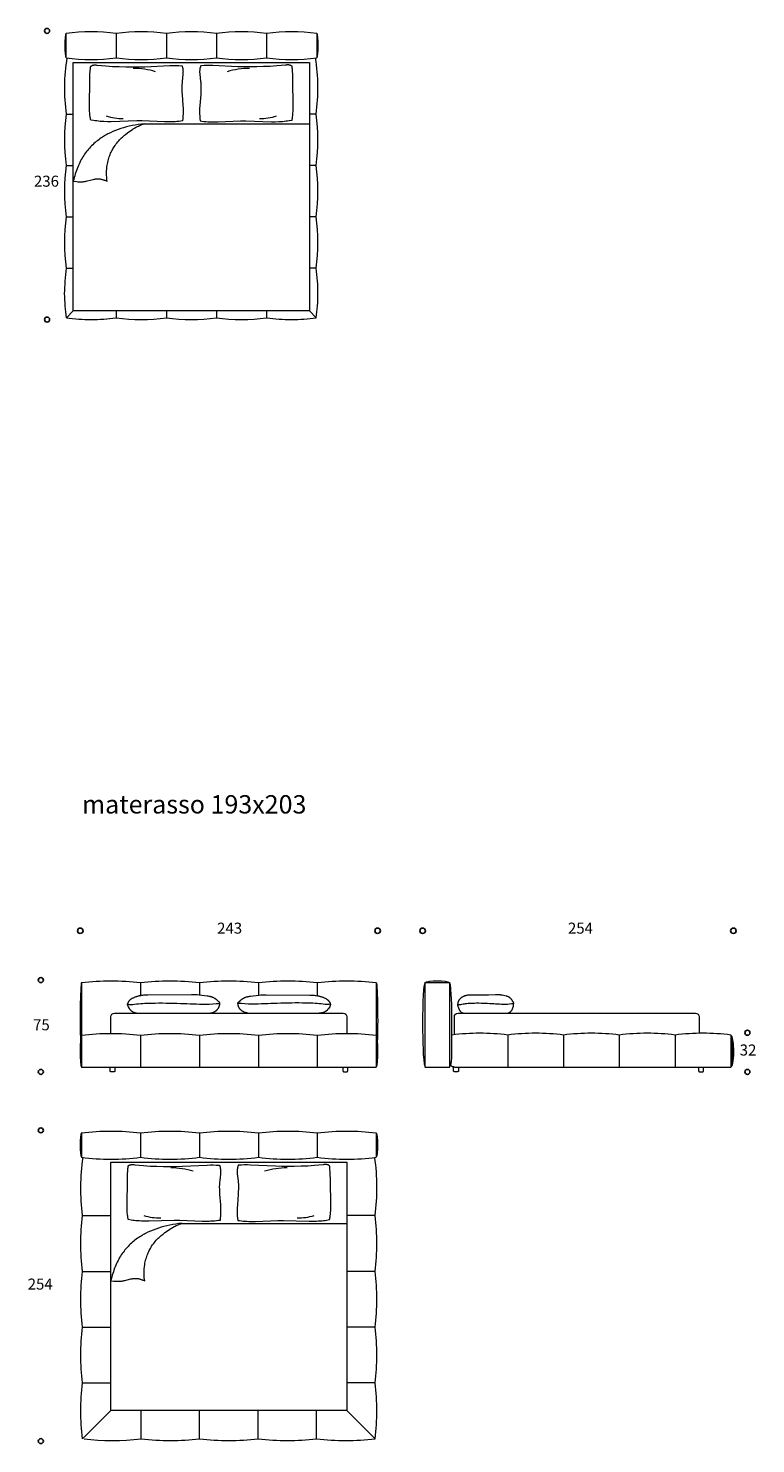
# Model space of a CAD drawing. Units: millimetres. Extents: x -70027 to -40082, y -10822 to 11304.
# Drawn here: x -46027 to -40082, y -10822 to 745 of the extents above; entities that cross this region are included whole.
import ezdxf

# ---------------------------------------------------------------- set-up
doc = ezdxf.new("R2010")
doc.units = ezdxf.units.MM
doc.header["$MEASUREMENT"] = 0
doc.layers.add('DotDimension', color=252, linetype='Continuous', true_color=0x696969)
doc.layers.add('Text', color=7, linetype='Continuous', true_color=0x5a5a5a)
doc.layers.add('PIXEL letto 2D', color=7, linetype='Continuous', lineweight=20, true_color=0x000000)

msp = doc.modelspace()

# ---------------------------------------------------------------- linework, layer by layer
at = {"layer": 'DotDimension'}
for points in [[(-45894, 725), (-45894, 713), (-45885, 704), (-45873, 704), (-45862, 704), (-45853, 713), (-45853, 725), (-45853, 736), (-45862, 745), (-45873, 745), (-45885, 745), (-45894, 736), (-45894, 725)], [(-45894, -1635), (-45894, -1647), (-45885, -1656), (-45873, -1656), (-45862, -1656), (-45853, -1647), (-45853, -1635), (-45853, -1624), (-45862, -1615), (-45873, -1615), (-45885, -1615), (-45894, -1624), (-45894, -1635)], [(-45603, -6653), (-45590, -6653), (-45580, -6643), (-45580, -6631), (-45580, -6618), (-45590, -6608), (-45603, -6608), (-45615, -6608), (-45625, -6618), (-45625, -6631), (-45625, -6643), (-45615, -6653), (-45603, -6653)], [(-43173, -6653), (-43160, -6653), (-43150, -6643), (-43150, -6631), (-43150, -6618), (-43160, -6608), (-43173, -6608), (-43185, -6608), (-43195, -6618), (-43195, -6631), (-43195, -6643), (-43185, -6653), (-43173, -6653)], [(-42805, -6653), (-42792, -6653), (-42782, -6643), (-42782, -6631), (-42782, -6618), (-42792, -6608), (-42805, -6608), (-42817, -6608), (-42827, -6618), (-42827, -6631), (-42827, -6643), (-42817, -6653), (-42805, -6653)], [(-40265, -6653), (-40252, -6653), (-40242, -6643), (-40242, -6631), (-40242, -6618), (-40252, -6608), (-40265, -6608), (-40277, -6608), (-40287, -6618), (-40287, -6631), (-40287, -6643), (-40277, -6653), (-40265, -6653)], [(-45946, -7034), (-45946, -7045), (-45936, -7054), (-45925, -7054), (-45913, -7054), (-45904, -7045), (-45904, -7034), (-45904, -7022), (-45913, -7013), (-45925, -7013), (-45936, -7013), (-45946, -7022), (-45946, -7034)], [(-40171, -7464), (-40171, -7475), (-40161, -7484), (-40150, -7484), (-40138, -7484), (-40129, -7475), (-40129, -7464), (-40129, -7452), (-40138, -7443), (-40150, -7443), (-40161, -7443), (-40171, -7452), (-40171, -7464)], [(-45946, -7784), (-45946, -7795), (-45936, -7804), (-45925, -7804), (-45913, -7804), (-45904, -7795), (-45904, -7784), (-45904, -7772), (-45913, -7763), (-45925, -7763), (-45936, -7763), (-45946, -7772), (-45946, -7784)], [(-40171, -7784), (-40171, -7795), (-40161, -7804), (-40150, -7804), (-40138, -7804), (-40129, -7795), (-40129, -7784), (-40129, -7772), (-40138, -7763), (-40150, -7763), (-40161, -7763), (-40171, -7772), (-40171, -7784)], [(-45946, -8262), (-45946, -8273), (-45936, -8282), (-45925, -8282), (-45913, -8282), (-45904, -8273), (-45904, -8262), (-45904, -8250), (-45913, -8241), (-45925, -8241), (-45936, -8241), (-45946, -8250), (-45946, -8262)], [(-45946, -10802), (-45946, -10813), (-45936, -10822), (-45925, -10822), (-45913, -10822), (-45904, -10813), (-45904, -10802), (-45904, -10790), (-45913, -10781), (-45925, -10781), (-45936, -10781), (-45946, -10790), (-45946, -10802)]]:
    msp.add_open_spline(points, degree=3, knots=[0, 0, 0, 0, 1, 1, 1, 2, 2, 2, 3, 3, 3, 4, 4, 4, 4], dxfattribs=at)
at = {"layer": 'PIXEL letto 2D'}
for p, q in [((-45720, 705), (-45720, 505)), ((-45309, 705), (-45309, 505)), ((-44899, 705), (-44899, 505)), ((-44490, 705), (-44490, 505)), ((-44080, 705), (-44080, 505)), ((-43670, 705), (-43670, 505)), ((-45714, 45), (-45660, 45)), ((-43675, 45), (-43730, 45)), ((-45077, -35), (-43730, -35)), ((-45714, -375), (-45660, -375)), ((-43675, -375), (-43730, -375)), ((-45714, -795), (-45660, -795)), ((-43675, -795), (-43730, -795)), ((-45714, -1215), (-45660, -1215)), ((-43675, -1215), (-43730, -1215)), ((-45660, -1565), (-45715, -1620)), ((-45309, -1565), (-45309, -1620)), ((-44899, -1565), (-44899, -1620)), ((-44490, -1565), (-44490, -1620)), ((-44080, -1565), (-44080, -1620)), ((-43730, -1565), (-43674, -1620)), ((-45593, -7054), (-45593, -7484)), ((-45111, -7054), (-45111, -7157)), ((-44629, -7054), (-44629, -7155)), ((-44147, -7054), (-44147, -7154)), ((-43665, -7054), (-43665, -7157)), ((-43183, -7054), (-43183, -7484)), ((-45593, -7484), (-45593, -7744)), ((-45111, -7484), (-45111, -7744)), ((-44629, -7484), (-44629, -7744)), ((-44147, -7484), (-44147, -7744)), ((-43665, -7484), (-43665, -7744)), ((-43183, -7484), (-43183, -7744)), ((-42109, -7483), (-42109, -7744)), ((-41653, -7483), (-41653, -7744)), ((-41197, -7483), (-41197, -7744)), ((-40741, -7483), (-40741, -7744)), ((-40285, -7483), (-40285, -7744)), ((-45593, -7744), (-43183, -7744)), ((-42785, -7744), (-42585, -7744)), ((-42545, -7744), (-40285, -7744)), ((-45593, -8282), (-45593, -8482)), ((-45110, -8282), (-45110, -8482)), ((-44629, -8282), (-44629, -8482)), ((-44147, -8282), (-44147, -8482)), ((-43665, -8282), (-43665, -8482)), ((-43183, -8282), (-43183, -8482)), ((-45583, -8958), (-45353, -8958)), ((-44770, -9022), (-43423, -9022)), ((-43193, -8958), (-43423, -8958)), ((-45583, -9414), (-45353, -9414)), ((-43193, -9414), (-43423, -9414)), ((-45583, -9870), (-45353, -9870)), ((-43193, -9870), (-43423, -9870)), ((-45583, -10326), (-45353, -10326)), ((-43193, -10326), (-43423, -10326)), ((-45583, -10782), (-45353, -10552)), ((-45105, -10782), (-45105, -10552)), ((-44627, -10782), (-44627, -10552)), ((-44149, -10782), (-44149, -10552)), ((-43671, -10782), (-43671, -10552)), ((-43193, -10782), (-43423, -10552))]:
    msp.add_line(p, q, dxfattribs=at)
for points in [[(-45719, 705, -0.073238), (-45309, 705, -0.073238), (-44899, 705, -0.073238), (-44490, 705, -0.073238), (-44080, 705, -0.073238), (-43670, 705)], [(-45715, -1620), (-45718, -1597), (-45721, -1573), (-45724, -1549), (-45726, -1524), (-45727, -1499), (-45729, -1474), (-45729, -1449), (-45730, -1423), (-45729, -1398), (-45729, -1372), (-45727, -1346), (-45726, -1320), (-45724, -1294), (-45721, -1268), (-45718, -1241), (-45714, -1215, -0.07141), (-45714, -795, -0.07141), (-45714, -375, -0.07141), (-45714, 45, -0.07786), (-45709, 503)], [(-45719, 505, 0.073238), (-45309, 505, 0.073238), (-44899, 505, 0.073238), (-44490, 505, 0.073238), (-44080, 505, 0.073238), (-43670, 505)], [(-43674, -1620), (-43671, -1597), (-43668, -1573), (-43665, -1549), (-43663, -1524), (-43662, -1499), (-43660, -1474), (-43660, -1449), (-43660, -1423), (-43660, -1398), (-43660, -1372), (-43662, -1346), (-43663, -1320), (-43665, -1294), (-43668, -1268), (-43671, -1241), (-43675, -1215, 0.07141), (-43675, -795, 0.07141), (-43675, -375, 0.07141), (-43675, 45, 0.07786), (-43680, 503)], [(-45715, -1620), (-45690, -1624), (-45665, -1627), (-45640, -1630), (-45615, -1632), (-45589, -1633), (-45564, -1634), (-45539, -1635), (-45513, -1635), (-45488, -1635), (-45462, -1634), (-45437, -1633), (-45411, -1632), (-45386, -1629), (-45360, -1627), (-45335, -1624), (-45309, -1620, 0.073238), (-44899, -1620, 0.073238), (-44490, -1620, 0.073238), (-44080, -1620), (-44054, -1624), (-44029, -1627), (-44003, -1629), (-43978, -1632), (-43952, -1633), (-43927, -1634), (-43901, -1635), (-43876, -1635), (-43850, -1635), (-43825, -1634), (-43800, -1633), (-43775, -1632), (-43749, -1630), (-43724, -1627), (-43699, -1624), (-43674, -1620)], [(-45593, -7054, -0.062241), (-45111, -7054, -0.062241), (-44629, -7054, -0.062241), (-44147, -7054, -0.062241), (-43665, -7054, -0.062241), (-43183, -7054)], [(-45353, -7464), (-45353, -7334, -0.414214), (-45323, -7304), (-43453, -7304, -0.414214), (-43423, -7334), (-43423, -7464)], [(-42545, -7480), (-42545, -7334, -0.414214), (-42515, -7304), (-40575, -7304, -0.414214), (-40545, -7334), (-40545, -7464)], [(-45593, -7484, -0.062241), (-45111, -7484, -0.062241), (-44629, -7484, -0.062241), (-44147, -7484, -0.062241), (-43665, -7484, -0.062241), (-43183, -7484)], [(-40285, -7483, 0.065782), (-40741, -7483, 0.065782), (-41197, -7483, 0.065782), (-41653, -7483, 0.065782), (-42109, -7483, 0.065782), (-42565, -7483)], [(-45592, -8282, -0.06229), (-45110, -8282, -0.06229), (-44629, -8282, -0.06229), (-44147, -8282, -0.06229), (-43665, -8282, -0.06229), (-43184, -8282)], [(-45583, -10782, -0.065796), (-45583, -10326, -0.065796), (-45583, -9870, -0.065796), (-45583, -9414, -0.065796), (-45583, -8958, -0.068462), (-45580, -8483)], [(-45592, -8482, 0.06229), (-45110, -8482, 0.06229), (-44629, -8482, 0.06229), (-44147, -8482, 0.06229), (-43665, -8482, 0.06229), (-43184, -8482)], [(-43193, -10782, 0.065796), (-43193, -10326, 0.065796), (-43193, -9870, 0.065796), (-43193, -9414, 0.065796), (-43193, -8958, 0.068462), (-43195, -8483)], [(-45571, -10782), (-45543, -10785), (-45515, -10788), (-45458, -10793), (-45401, -10796), (-45342, -10797), (-45283, -10796), (-45224, -10793), (-45164, -10788), (-45105, -10782, 0.062762), (-44627, -10782, 0.062762), (-44149, -10782, 0.062762), (-43671, -10782, 0.062762), (-43193, -10782)]]:
    msp.add_lwpolyline(points, format="xyb", dxfattribs=at)
for points in [[(-45660, 465), (-43730, 465), (-43730, -1565), (-45660, -1565)], [(-44771, 439), (-44770, 437), (-44769, 434), (-44769, 432), (-44768, 429), (-44767, 426), (-44766, 424), (-44766, 422), (-44765, 419), (-44765, 417), (-44764, 414), (-44764, 412), (-44764, 409), (-44763, 407), (-44763, 404), (-44763, 400), (-44763, 395), (-44762, 390), (-44763, 385), (-44763, 380), (-44763, 375), (-44763, 370), (-44770, 312), (-44771, 302), (-44772, 283), (-44772, 263), (-44772, 244), (-44772, 224), (-44771, 204), (-44764, 115), (-44762, 91), (-44762, 78), (-44762, 66), (-44762, 56), (-44762, 47), (-44763, 28), (-44764, 8), (-44766, -10), (-44781, -13), (-44796, -15), (-44812, -17), (-44828, -18), (-44842, -19), (-44856, -20), (-44871, -20), (-44885, -20), (-44913, -20), (-45096, -11), (-45141, -11), (-45350, -18), (-45380, -18), (-45409, -17), (-45424, -16), (-45439, -15), (-45454, -14), (-45468, -12), (-45480, -10), (-45493, -8), (-45517, -4), (-45518, 3), (-45520, 10), (-45521, 17), (-45522, 24), (-45523, 31), (-45524, 38), (-45525, 53), (-45526, 67), (-45527, 81), (-45527, 95), (-45524, 337), (-45524, 356), (-45523, 375), (-45522, 390), (-45521, 405), (-45520, 412), (-45519, 420), (-45518, 428), (-45517, 435), (-45514, 437), (-45512, 438), (-45511, 439), (-45510, 440), (-45509, 440), (-45508, 441), (-45507, 441), (-45506, 442), (-45505, 442), (-45504, 442), (-45503, 443), (-45502, 443), (-45501, 444), (-45500, 444), (-45499, 444), (-45497, 445), (-45496, 445), (-45495, 445), (-45493, 445), (-45492, 445), (-45490, 446), (-45489, 446), (-45487, 446), (-45484, 446), (-45481, 446), (-45478, 446), (-45474, 446), (-45471, 445), (-45464, 445), (-45394, 438), (-45339, 434), (-45284, 432), (-45229, 430), (-45127, 430), (-45075, 431), (-44870, 442), (-44846, 442), (-44823, 442), (-44798, 441)], [(-44618, 439), (-44619, 437), (-44620, 434), (-44620, 432), (-44621, 429), (-44622, 426), (-44623, 424), (-44623, 422), (-44624, 419), (-44624, 417), (-44625, 414), (-44625, 412), (-44625, 409), (-44626, 407), (-44626, 404), (-44626, 400), (-44627, 395), (-44627, 390), (-44627, 385), (-44626, 380), (-44626, 375), (-44626, 370), (-44619, 312), (-44618, 302), (-44617, 283), (-44617, 263), (-44617, 244), (-44617, 224), (-44618, 204), (-44625, 115), (-44627, 91), (-44627, 78), (-44627, 66), (-44627, 56), (-44627, 47), (-44626, 28), (-44625, 8), (-44623, -10), (-44608, -13), (-44593, -15), (-44577, -17), (-44561, -18), (-44547, -19), (-44533, -20), (-44518, -20), (-44504, -20), (-44476, -20), (-44293, -11), (-44248, -11), (-44039, -18), (-44009, -18), (-43980, -17), (-43965, -16), (-43950, -15), (-43935, -14), (-43921, -12), (-43909, -10), (-43896, -8), (-43872, -4), (-43871, 3), (-43869, 10), (-43868, 17), (-43867, 24), (-43866, 31), (-43865, 38), (-43864, 53), (-43863, 67), (-43862, 81), (-43862, 95), (-43865, 337), (-43865, 356), (-43866, 375), (-43867, 390), (-43868, 405), (-43869, 412), (-43870, 420), (-43871, 428), (-43872, 435), (-43875, 437), (-43877, 438), (-43878, 439), (-43879, 440), (-43880, 440), (-43881, 441), (-43882, 441), (-43883, 442), (-43884, 442), (-43885, 442), (-43886, 443), (-43887, 443), (-43888, 444), (-43889, 444), (-43890, 444), (-43892, 445), (-43893, 445), (-43894, 445), (-43896, 445), (-43897, 445), (-43899, 446), (-43900, 446), (-43902, 446), (-43905, 446), (-43908, 446), (-43911, 446), (-43915, 446), (-43918, 445), (-43925, 445), (-43995, 438), (-44050, 434), (-44105, 432), (-44160, 430), (-44262, 430), (-44314, 431), (-44519, 442), (-44543, 442), (-44566, 442), (-44591, 441)], [(-45383, -505), (-45383, -503), (-45384, -501), (-45384, -496), (-45385, -490), (-45386, -484), (-45386, -470), (-45387, -455), (-45387, -439), (-45387, -421), (-45386, -404), (-45385, -395), (-45384, -386), (-45382, -374), (-45380, -362), (-45378, -350), (-45375, -339), (-45372, -327), (-45369, -316), (-45366, -306), (-45362, -295), (-45358, -285), (-45354, -275), (-45349, -266), (-45345, -257), (-45340, -248), (-45335, -239), (-45331, -231), (-45326, -223), (-45318, -212), (-45311, -202), (-45304, -192), (-45296, -183), (-45288, -174), (-45281, -166), (-45273, -158), (-45265, -150), (-45257, -143), (-45249, -136), (-45241, -129), (-45233, -123), (-45217, -110), (-45189, -90), (-45176, -82), (-45170, -77), (-45164, -73), (-45157, -69), (-45150, -65), (-45143, -61), (-45135, -58), (-45127, -54), (-45118, -50), (-45109, -46), (-45099, -42), (-45088, -39), (-45077, -35), (-45103, -38), (-45128, -41), (-45153, -45), (-45178, -50), (-45202, -55), (-45225, -61), (-45248, -67), (-45271, -74), (-45293, -82), (-45314, -90), (-45335, -98), (-45356, -108), (-45376, -117), (-45385, -123), (-45395, -128), (-45404, -133), (-45413, -139), (-45422, -144), (-45431, -150), (-45442, -157), (-45452, -165), (-45462, -173), (-45472, -180), (-45482, -189), (-45492, -197), (-45501, -206), (-45510, -214), (-45519, -223), (-45527, -233), (-45535, -242), (-45544, -252), (-45551, -262), (-45559, -272), (-45567, -283), (-45574, -294), (-45581, -305), (-45587, -316), (-45594, -328), (-45600, -339), (-45606, -352), (-45612, -364), (-45618, -377), (-45623, -390), (-45629, -403), (-45634, -417), (-45639, -431), (-45643, -445), (-45648, -459), (-45652, -474), (-45656, -489), (-45660, -505), (-45634, -507), (-45621, -508), (-45608, -508), (-45602, -508), (-45595, -508), (-45589, -508), (-45582, -508), (-45576, -507), (-45569, -507), (-45563, -506), (-45557, -505), (-45551, -504), (-45545, -502), (-45496, -490), (-45490, -488), (-45484, -487), (-45478, -486), (-45475, -486), (-45472, -485), (-45469, -485), (-45466, -485), (-45463, -485), (-45460, -485), (-45458, -485), (-45455, -485), (-45453, -485), (-45450, -485), (-45448, -485), (-45445, -486), (-45443, -486), (-45440, -486), (-45435, -487), (-45431, -488), (-45426, -489), (-45421, -490), (-45416, -492), (-45411, -493), (-45406, -495), (-45401, -497), (-45397, -499), (-45392, -501)], [(-45353, -8522), (-43423, -8522), (-43423, -10552), (-45353, -10552)], [(-44465, -8547), (-44464, -8550), (-44463, -8552), (-44462, -8555), (-44461, -8557), (-44460, -8560), (-44460, -8562), (-44459, -8565), (-44458, -8567), (-44458, -8570), (-44458, -8572), (-44457, -8575), (-44457, -8577), (-44457, -8580), (-44456, -8582), (-44456, -8587), (-44456, -8592), (-44456, -8597), (-44456, -8602), (-44456, -8607), (-44456, -8612), (-44457, -8616), (-44463, -8675), (-44464, -8684), (-44465, -8704), (-44466, -8723), (-44465, -8743), (-44465, -8762), (-44464, -8782), (-44457, -8871), (-44455, -8896), (-44455, -8908), (-44455, -8921), (-44455, -8930), (-44455, -8940), (-44456, -8959), (-44458, -8978), (-44460, -8997), (-44474, -8999), (-44490, -9001), (-44505, -9003), (-44521, -9005), (-44535, -9005), (-44550, -9006), (-44564, -9007), (-44578, -9007), (-44606, -9006), (-44789, -8998), (-44834, -8998), (-45043, -9004), (-45073, -9004), (-45103, -9003), (-45117, -9002), (-45132, -9001), (-45147, -9000), (-45161, -8998), (-45174, -8997), (-45186, -8995), (-45210, -8990), (-45212, -8983), (-45213, -8976), (-45214, -8969), (-45215, -8962), (-45216, -8955), (-45217, -8948), (-45219, -8934), (-45219, -8920), (-45220, -8905), (-45220, -8891), (-45217, -8649), (-45217, -8631), (-45216, -8611), (-45215, -8597), (-45214, -8582), (-45213, -8574), (-45212, -8566), (-45211, -8559), (-45210, -8551), (-45208, -8550), (-45206, -8548), (-45204, -8547), (-45203, -8547), (-45202, -8546), (-45201, -8546), (-45200, -8545), (-45199, -8545), (-45198, -8544), (-45197, -8544), (-45196, -8544), (-45195, -8543), (-45195, -8543), (-45193, -8543), (-45192, -8542), (-45191, -8542), (-45189, -8542), (-45188, -8541), (-45186, -8541), (-45185, -8541), (-45183, -8541), (-45182, -8541), (-45180, -8541), (-45177, -8541), (-45174, -8541), (-45171, -8541), (-45168, -8541), (-45164, -8541), (-45157, -8542), (-45087, -8549), (-45032, -8553), (-44977, -8555), (-44922, -8556), (-44820, -8556), (-44768, -8555), (-44564, -8545), (-44540, -8544), (-44516, -8544), (-44491, -8545)], [(-44311, -8547), (-44312, -8550), (-44313, -8552), (-44314, -8555), (-44314, -8557), (-44315, -8560), (-44316, -8562), (-44317, -8565), (-44317, -8567), (-44318, -8570), (-44318, -8572), (-44318, -8575), (-44319, -8577), (-44319, -8580), (-44319, -8582), (-44320, -8587), (-44320, -8592), (-44320, -8597), (-44320, -8602), (-44320, -8607), (-44319, -8612), (-44319, -8616), (-44312, -8675), (-44311, -8684), (-44310, -8704), (-44310, -8723), (-44310, -8743), (-44311, -8762), (-44312, -8782), (-44318, -8871), (-44320, -8896), (-44320, -8908), (-44321, -8921), (-44321, -8930), (-44320, -8940), (-44319, -8959), (-44318, -8978), (-44316, -8997), (-44301, -8999), (-44286, -9001), (-44270, -9003), (-44255, -9005), (-44240, -9005), (-44226, -9006), (-44211, -9007), (-44197, -9007), (-44169, -9006), (-43987, -8998), (-43941, -8998), (-43732, -9004), (-43702, -9004), (-43673, -9003), (-43658, -9002), (-43643, -9001), (-43629, -9000), (-43614, -8998), (-43602, -8997), (-43590, -8995), (-43565, -8990), (-43564, -8983), (-43562, -8976), (-43561, -8969), (-43560, -8962), (-43559, -8955), (-43558, -8948), (-43557, -8934), (-43556, -8920), (-43556, -8905), (-43555, -8891), (-43558, -8649), (-43559, -8631), (-43559, -8611), (-43560, -8597), (-43562, -8582), (-43562, -8574), (-43563, -8566), (-43564, -8559), (-43566, -8551), (-43568, -8550), (-43570, -8548), (-43572, -8547), (-43573, -8547), (-43574, -8546), (-43574, -8546), (-43575, -8545), (-43576, -8545), (-43577, -8544), (-43578, -8544), (-43579, -8544), (-43580, -8543), (-43581, -8543), (-43582, -8543), (-43584, -8542), (-43585, -8542), (-43586, -8542), (-43588, -8541), (-43589, -8541), (-43591, -8541), (-43592, -8541), (-43594, -8541), (-43595, -8541), (-43598, -8541), (-43601, -8541), (-43605, -8541), (-43608, -8541), (-43611, -8541), (-43618, -8542), (-43688, -8549), (-43743, -8553), (-43798, -8555), (-43853, -8556), (-43956, -8556), (-44007, -8555), (-44212, -8545), (-44236, -8544), (-44259, -8544), (-44284, -8545)], [(-45076, -9491), (-45076, -9489), (-45077, -9487), (-45078, -9482), (-45078, -9477), (-45079, -9471), (-45080, -9457), (-45080, -9442), (-45080, -9425), (-45080, -9408), (-45079, -9390), (-45078, -9381), (-45077, -9373), (-45076, -9360), (-45074, -9348), (-45071, -9337), (-45069, -9325), (-45066, -9314), (-45062, -9303), (-45059, -9292), (-45055, -9282), (-45051, -9272), (-45047, -9262), (-45043, -9252), (-45038, -9243), (-45033, -9234), (-45029, -9226), (-45024, -9217), (-45019, -9209), (-45012, -9198), (-45004, -9188), (-44997, -9178), (-44989, -9169), (-44982, -9160), (-44974, -9152), (-44966, -9144), (-44958, -9137), (-44950, -9129), (-44942, -9122), (-44934, -9116), (-44926, -9109), (-44910, -9097), (-44882, -9076), (-44870, -9068), (-44863, -9064), (-44857, -9060), (-44850, -9056), (-44843, -9052), (-44836, -9048), (-44828, -9044), (-44820, -9040), (-44811, -9036), (-44802, -9033), (-44792, -9029), (-44781, -9025), (-44770, -9022), (-44796, -9024), (-44822, -9028), (-44847, -9032), (-44871, -9036), (-44895, -9042), (-44919, -9047), (-44942, -9054), (-44964, -9061), (-44986, -9068), (-45008, -9076), (-45029, -9085), (-45049, -9094), (-45069, -9104), (-45078, -9109), (-45088, -9114), (-45097, -9120), (-45106, -9125), (-45116, -9131), (-45124, -9137), (-45135, -9144), (-45145, -9151), (-45156, -9159), (-45166, -9167), (-45175, -9175), (-45185, -9183), (-45194, -9192), (-45203, -9201), (-45212, -9210), (-45220, -9219), (-45229, -9229), (-45237, -9238), (-45245, -9248), (-45252, -9259), (-45260, -9269), (-45267, -9280), (-45274, -9291), (-45281, -9302), (-45287, -9314), (-45294, -9326), (-45300, -9338), (-45306, -9350), (-45311, -9363), (-45317, -9376), (-45322, -9389), (-45327, -9403), (-45332, -9417), (-45336, -9431), (-45341, -9446), (-45345, -9461), (-45349, -9476), (-45353, -9491), (-45327, -9494), (-45314, -9494), (-45301, -9495), (-45295, -9495), (-45288, -9495), (-45282, -9495), (-45275, -9494), (-45269, -9494), (-45263, -9493), (-45256, -9492), (-45250, -9491), (-45244, -9490), (-45238, -9489), (-45190, -9476), (-45184, -9475), (-45178, -9474), (-45172, -9473), (-45169, -9472), (-45166, -9472), (-45163, -9472), (-45160, -9471), (-45156, -9471), (-45153, -9471), (-45151, -9471), (-45149, -9471), (-45146, -9471), (-45144, -9472), (-45141, -9472), (-45139, -9472), (-45136, -9472), (-45134, -9473), (-45129, -9473), (-45124, -9474), (-45119, -9476), (-45114, -9477), (-45109, -9478), (-45104, -9480), (-45099, -9482), (-45095, -9483), (-45090, -9485), (-45085, -9487)]]:
    msp.add_lwpolyline(points, close=True, dxfattribs=at)
for points in [[(-42785, -7744), (-42785, -7054), (-42585, -7054), (-42585, -7744)], [(-42585, -7744), (-42583, -7742), (-42582, -7740), (-42581, -7738), (-42580, -7735), (-42579, -7733), (-42578, -7731), (-42576, -7729), (-42575, -7727), (-42575, -7725), (-42574, -7724), (-42574, -7722), (-42573, -7720), (-42572, -7718), (-42572, -7716), (-42571, -7714), (-42571, -7711), (-42570, -7708), (-42570, -7705), (-42569, -7702), (-42569, -7698), (-42568, -7689), (-42567, -7677), (-42566, -7648), (-42565, -7484), (-42566, -7232), (-42568, -7188), (-42570, -7148), (-42573, -7112), (-42574, -7097), (-42576, -7083), (-42577, -7077), (-42578, -7072), (-42579, -7067), (-42580, -7065), (-42580, -7063), (-42581, -7061), (-42581, -7061), (-42581, -7060), (-42582, -7059), (-42582, -7058), (-42582, -7058), (-42582, -7057), (-42583, -7057), (-42583, -7056), (-42583, -7056), (-42583, -7056), (-42583, -7056), (-42583, -7055), (-42583, -7055), (-42584, -7055), (-42584, -7055), (-42584, -7055), (-42584, -7054), (-42584, -7054), (-42584, -7054), (-42584, -7054), (-42585, -7054), (-42585, -7054)], [(-44543, -7304), (-44541, -7304), (-44539, -7303), (-44537, -7303), (-44535, -7302), (-44533, -7302), (-44531, -7302), (-44529, -7301), (-44527, -7301), (-44525, -7300), (-44523, -7299), (-44521, -7299), (-44519, -7298), (-44517, -7297), (-44515, -7297), (-44513, -7296), (-44511, -7295), (-44509, -7294), (-44507, -7293), (-44505, -7292), (-44503, -7291), (-44502, -7290), (-44500, -7289), (-44498, -7288), (-44496, -7287), (-44495, -7286), (-44493, -7284), (-44491, -7283), (-44490, -7282), (-44488, -7280), (-44487, -7279), (-44485, -7277), (-44484, -7276), (-44482, -7274), (-44480, -7272), (-44479, -7270), (-44477, -7268), (-44476, -7266), (-44474, -7264), (-44473, -7262), (-44472, -7260), (-44471, -7257), (-44469, -7255), (-44468, -7253), (-44467, -7251), (-44467, -7248), (-44466, -7246), (-44465, -7243), (-44464, -7241), (-44464, -7238), (-44463, -7235), (-44461, -7224), (-44461, -7223), (-44461, -7223), (-44461, -7222), (-44461, -7222), (-44461, -7222), (-44461, -7222), (-44462, -7221), (-44462, -7221), (-44462, -7221), (-44462, -7220), (-44462, -7220), (-44462, -7220), (-44462, -7219), (-44462, -7219), (-44463, -7219), (-44463, -7219), (-44463, -7218), (-44463, -7218), (-44463, -7218), (-44463, -7217), (-44464, -7217), (-44464, -7217), (-44464, -7217), (-44464, -7216), (-44464, -7216), (-44465, -7216), (-44465, -7216), (-44465, -7215), (-44466, -7215), (-44466, -7215), (-44467, -7214), (-44470, -7212), (-44471, -7211), (-44472, -7210), (-44473, -7209), (-44474, -7208), (-44475, -7207), (-44482, -7200), (-44484, -7198), (-44485, -7197), (-44486, -7196), (-44487, -7195), (-44488, -7194), (-44491, -7192), (-44493, -7190), (-44496, -7188), (-44498, -7186), (-44501, -7184), (-44504, -7183), (-44507, -7181), (-44509, -7180), (-44512, -7178), (-44515, -7177), (-44518, -7176), (-44521, -7175), (-44524, -7173), (-44527, -7172), (-44531, -7171), (-44534, -7170), (-44538, -7169), (-44542, -7168), (-44546, -7167), (-44550, -7167), (-44557, -7165), (-44565, -7164), (-44632, -7156), (-44647, -7155), (-44663, -7154), (-44678, -7153), (-44693, -7153), (-45050, -7156), (-45064, -7157), (-45078, -7157), (-45085, -7158), (-45093, -7159), (-45102, -7160), (-45111, -7161), (-45121, -7163), (-45125, -7164), (-45130, -7165), (-45135, -7167), (-45139, -7168), (-45144, -7169), (-45148, -7171), (-45153, -7172), (-45157, -7174), (-45162, -7176), (-45166, -7178), (-45171, -7180), (-45175, -7182), (-45180, -7185), (-45182, -7186), (-45184, -7187), (-45186, -7188), (-45188, -7190), (-45191, -7191), (-45193, -7193), (-45194, -7194), (-45195, -7195), (-45196, -7195), (-45197, -7196), (-45198, -7197), (-45198, -7198), (-45199, -7199), (-45200, -7200), (-45201, -7201), (-45202, -7203), (-45204, -7204), (-45205, -7205), (-45206, -7207), (-45207, -7208), (-45208, -7209), (-45209, -7211), (-45209, -7212), (-45210, -7214), (-45211, -7215), (-45212, -7217), (-45213, -7219), (-45214, -7220), (-45215, -7222), (-45215, -7224), (-45217, -7227), (-45218, -7231), (-45218, -7232), (-45218, -7233), (-45218, -7234), (-45218, -7235), (-45217, -7236), (-45217, -7236), (-45217, -7237), (-45217, -7238), (-45217, -7239), (-45216, -7240), (-45216, -7241), (-45216, -7242), (-45215, -7242), (-45215, -7243), (-45215, -7244), (-45214, -7245), (-45214, -7246), (-45213, -7248), (-45212, -7249), (-45211, -7251), (-45202, -7265), (-45200, -7268), (-45197, -7272), (-45196, -7274), (-45195, -7276), (-45193, -7277), (-45192, -7279), (-45191, -7280), (-45190, -7281), (-45189, -7281), (-45189, -7282), (-45188, -7283), (-45187, -7284), (-45186, -7284), (-45185, -7285), (-45184, -7286), (-45182, -7287), (-45181, -7288), (-45179, -7290), (-45178, -7290), (-45176, -7291), (-45174, -7292), (-45173, -7293), (-45171, -7294), (-45169, -7295), (-45167, -7296), (-45165, -7296), (-45163, -7297), (-45161, -7298), (-45159, -7298), (-45157, -7299), (-45155, -7300), (-45153, -7300), (-45151, -7301), (-45149, -7301), (-45145, -7302), (-45141, -7303), (-45137, -7303), (-45132, -7303), (-45128, -7304), (-45126, -7304), (-45124, -7304)], [(-44232, -7304), (-44234, -7304), (-44236, -7303), (-44238, -7303), (-44241, -7302), (-44243, -7302), (-44245, -7302), (-44247, -7301), (-44249, -7301), (-44251, -7300), (-44253, -7299), (-44255, -7299), (-44257, -7298), (-44259, -7297), (-44261, -7297), (-44263, -7296), (-44265, -7295), (-44266, -7294), (-44268, -7293), (-44270, -7292), (-44272, -7291), (-44274, -7290), (-44276, -7289), (-44277, -7288), (-44279, -7287), (-44281, -7286), (-44283, -7284), (-44284, -7283), (-44286, -7282), (-44287, -7280), (-44289, -7279), (-44290, -7277), (-44292, -7276), (-44294, -7274), (-44295, -7272), (-44297, -7270), (-44298, -7268), (-44300, -7266), (-44301, -7264), (-44303, -7262), (-44304, -7260), (-44305, -7257), (-44306, -7255), (-44307, -7253), (-44308, -7251), (-44309, -7248), (-44310, -7246), (-44310, -7243), (-44311, -7241), (-44312, -7238), (-44312, -7235), (-44314, -7224), (-44314, -7223), (-44314, -7223), (-44314, -7222), (-44314, -7222), (-44314, -7222), (-44314, -7222), (-44314, -7221), (-44314, -7221), (-44314, -7221), (-44314, -7220), (-44314, -7220), (-44313, -7220), (-44313, -7219), (-44313, -7219), (-44313, -7219), (-44313, -7219), (-44313, -7218), (-44312, -7218), (-44312, -7218), (-44312, -7217), (-44312, -7217), (-44312, -7217), (-44312, -7217), (-44311, -7216), (-44311, -7216), (-44311, -7216), (-44311, -7216), (-44310, -7215), (-44310, -7215), (-44309, -7215), (-44309, -7214), (-44305, -7212), (-44305, -7211), (-44304, -7210), (-44303, -7209), (-44302, -7208), (-44300, -7207), (-44293, -7200), (-44292, -7198), (-44291, -7197), (-44290, -7196), (-44288, -7195), (-44287, -7194), (-44285, -7192), (-44282, -7190), (-44280, -7188), (-44277, -7186), (-44274, -7184), (-44272, -7183), (-44269, -7181), (-44266, -7180), (-44263, -7178), (-44260, -7177), (-44257, -7176), (-44255, -7175), (-44252, -7173), (-44249, -7172), (-44245, -7171), (-44241, -7170), (-44237, -7169), (-44234, -7168), (-44230, -7167), (-44226, -7167), (-44218, -7165), (-44211, -7164), (-44143, -7156), (-44128, -7155), (-44113, -7154), (-44098, -7153), (-44082, -7153), (-43725, -7156), (-43711, -7157), (-43697, -7157), (-43690, -7158), (-43683, -7159), (-43674, -7160), (-43664, -7161), (-43655, -7163), (-43650, -7164), (-43645, -7165), (-43641, -7167), (-43636, -7168), (-43632, -7169), (-43627, -7171), (-43623, -7172), (-43618, -7174), (-43614, -7176), (-43609, -7178), (-43605, -7180), (-43600, -7182), (-43596, -7185), (-43594, -7186), (-43592, -7187), (-43589, -7188), (-43587, -7190), (-43585, -7191), (-43583, -7193), (-43582, -7194), (-43581, -7195), (-43580, -7195), (-43579, -7196), (-43578, -7197), (-43577, -7198), (-43576, -7199), (-43575, -7200), (-43574, -7201), (-43573, -7203), (-43572, -7204), (-43571, -7205), (-43570, -7207), (-43569, -7208), (-43568, -7209), (-43567, -7211), (-43566, -7212), (-43565, -7214), (-43564, -7215), (-43563, -7217), (-43563, -7219), (-43562, -7220), (-43561, -7222), (-43560, -7224), (-43559, -7227), (-43557, -7231), (-43557, -7232), (-43558, -7233), (-43558, -7234), (-43558, -7235), (-43558, -7236), (-43558, -7236), (-43558, -7237), (-43559, -7238), (-43559, -7239), (-43559, -7240), (-43560, -7241), (-43560, -7242), (-43560, -7242), (-43560, -7243), (-43561, -7244), (-43561, -7245), (-43562, -7246), (-43563, -7248), (-43564, -7249), (-43564, -7251), (-43573, -7265), (-43576, -7268), (-43578, -7272), (-43580, -7274), (-43581, -7276), (-43582, -7277), (-43584, -7279), (-43584, -7280), (-43585, -7281), (-43586, -7281), (-43587, -7282), (-43588, -7283), (-43588, -7284), (-43589, -7284), (-43590, -7285), (-43592, -7286), (-43593, -7287), (-43595, -7288), (-43596, -7290), (-43598, -7290), (-43600, -7291), (-43601, -7292), (-43603, -7293), (-43605, -7294), (-43607, -7295), (-43608, -7296), (-43610, -7296), (-43612, -7297), (-43614, -7298), (-43616, -7298), (-43618, -7299), (-43620, -7300), (-43622, -7300), (-43624, -7301), (-43626, -7301), (-43631, -7302), (-43635, -7303), (-43639, -7303), (-43643, -7303), (-43647, -7304), (-43649, -7304), (-43651, -7304)], [(-42110, -7304), (-42108, -7304), (-42107, -7303), (-42106, -7303), (-42105, -7302), (-42103, -7302), (-42102, -7302), (-42101, -7301), (-42100, -7301), (-42099, -7300), (-42097, -7299), (-42096, -7299), (-42095, -7298), (-42094, -7297), (-42093, -7297), (-42091, -7296), (-42090, -7295), (-42089, -7294), (-42088, -7293), (-42087, -7292), (-42086, -7291), (-42084, -7290), (-42083, -7289), (-42082, -7288), (-42081, -7287), (-42080, -7286), (-42079, -7284), (-42078, -7283), (-42077, -7282), (-42076, -7280), (-42075, -7279), (-42074, -7277), (-42074, -7276), (-42072, -7274), (-42071, -7272), (-42071, -7270), (-42070, -7268), (-42069, -7266), (-42068, -7264), (-42067, -7262), (-42066, -7260), (-42066, -7257), (-42065, -7255), (-42064, -7253), (-42064, -7251), (-42063, -7248), (-42063, -7246), (-42062, -7243), (-42062, -7241), (-42061, -7235), (-42060, -7224), (-42060, -7223), (-42060, -7222), (-42060, -7222), (-42060, -7221), (-42060, -7221), (-42060, -7220), (-42060, -7220), (-42061, -7219), (-42061, -7219), (-42061, -7219), (-42061, -7219), (-42061, -7218), (-42061, -7218), (-42061, -7218), (-42061, -7217), (-42061, -7217), (-42061, -7217), (-42062, -7217), (-42062, -7216), (-42062, -7216), (-42062, -7216), (-42062, -7215), (-42063, -7215), (-42063, -7215), (-42065, -7212), (-42066, -7211), (-42066, -7210), (-42067, -7209), (-42067, -7208), (-42069, -7207), (-42074, -7198), (-42075, -7196), (-42076, -7194), (-42078, -7192), (-42079, -7190), (-42081, -7188), (-42082, -7186), (-42084, -7184), (-42086, -7183), (-42087, -7181), (-42089, -7180), (-42091, -7178), (-42093, -7177), (-42094, -7176), (-42096, -7175), (-42098, -7173), (-42100, -7172), (-42101, -7172), (-42102, -7171), (-42103, -7171), (-42104, -7170), (-42106, -7170), (-42107, -7169), (-42109, -7168), (-42111, -7167), (-42114, -7167), (-42116, -7166), (-42118, -7165), (-42121, -7165), (-42123, -7164), (-42155, -7158), (-42164, -7156), (-42168, -7155), (-42173, -7155), (-42178, -7154), (-42182, -7154), (-42187, -7154), (-42192, -7153), (-42201, -7153), (-42210, -7153), (-42266, -7156), (-42418, -7156), (-42422, -7156), (-42426, -7157), (-42431, -7157), (-42435, -7157), (-42439, -7158), (-42443, -7159), (-42446, -7159), (-42449, -7160), (-42452, -7161), (-42455, -7161), (-42458, -7162), (-42461, -7163), (-42463, -7164), (-42466, -7165), (-42469, -7167), (-42472, -7168), (-42475, -7169), (-42477, -7171), (-42480, -7172), (-42483, -7174), (-42486, -7176), (-42488, -7178), (-42490, -7179), (-42491, -7180), (-42492, -7181), (-42494, -7182), (-42495, -7183), (-42496, -7185), (-42498, -7186), (-42499, -7187), (-42500, -7188), (-42502, -7190), (-42503, -7191), (-42504, -7193), (-42505, -7194), (-42506, -7195), (-42506, -7195), (-42507, -7196), (-42507, -7197), (-42508, -7198), (-42508, -7199), (-42509, -7200), (-42510, -7201), (-42510, -7203), (-42511, -7204), (-42512, -7205), (-42513, -7208), (-42514, -7211), (-42515, -7214), (-42516, -7217), (-42517, -7220), (-42518, -7224), (-42520, -7231), (-42520, -7233), (-42520, -7235), (-42519, -7236), (-42519, -7238), (-42519, -7240), (-42518, -7242), (-42518, -7243), (-42517, -7245), (-42517, -7246), (-42517, -7248), (-42515, -7251), (-42509, -7268), (-42507, -7272), (-42506, -7274), (-42505, -7276), (-42505, -7277), (-42504, -7279), (-42503, -7281), (-42502, -7282), (-42501, -7283), (-42501, -7284), (-42500, -7284), (-42500, -7285), (-42499, -7286), (-42498, -7287), (-42497, -7288), (-42496, -7290), (-42495, -7290), (-42494, -7291), (-42493, -7292), (-42492, -7293), (-42491, -7294), (-42490, -7295), (-42489, -7296), (-42488, -7296), (-42486, -7297), (-42485, -7298), (-42484, -7298), (-42483, -7299), (-42482, -7300), (-42480, -7300), (-42479, -7301), (-42478, -7301), (-42477, -7302), (-42475, -7302), (-42474, -7302), (-42473, -7303), (-42472, -7303), (-42470, -7303), (-42469, -7303), (-42468, -7303), (-42466, -7304), (-42465, -7304), (-42464, -7304), (-42463, -7304)], [(-45319, -7744), (-45319, -7777), (-45319, -7777), (-45319, -7777), (-45319, -7777), (-45319, -7777), (-45319, -7777), (-45319, -7777), (-45319, -7777), (-45319, -7777), (-45319, -7777), (-45319, -7778), (-45319, -7778), (-45319, -7778), (-45319, -7778), (-45319, -7778), (-45319, -7778), (-45319, -7778), (-45319, -7778), (-45319, -7778), (-45319, -7778), (-45319, -7778), (-45319, -7778), (-45319, -7779), (-45319, -7779), (-45319, -7779), (-45320, -7779), (-45320, -7779), (-45320, -7779), (-45320, -7779), (-45320, -7779), (-45320, -7779), (-45320, -7779), (-45320, -7779), (-45320, -7779), (-45320, -7780), (-45320, -7780), (-45321, -7780), (-45321, -7780), (-45321, -7780), (-45321, -7780), (-45322, -7780), (-45322, -7781), (-45322, -7781), (-45322, -7781), (-45323, -7781), (-45323, -7781), (-45323, -7781), (-45324, -7781), (-45324, -7782), (-45324, -7782), (-45325, -7782), (-45326, -7782), (-45326, -7782), (-45327, -7783), (-45328, -7783), (-45329, -7783), (-45330, -7783), (-45330, -7783), (-45331, -7783), (-45332, -7784), (-45333, -7784), (-45334, -7784), (-45335, -7784), (-45336, -7784), (-45337, -7784), (-45340, -7784), (-45342, -7784), (-45343, -7784), (-45344, -7784), (-45344, -7784), (-45345, -7784), (-45346, -7783), (-45347, -7783), (-45348, -7783), (-45349, -7783), (-45350, -7783), (-45350, -7783), (-45351, -7782), (-45352, -7782), (-45353, -7782), (-45353, -7782), (-45354, -7782), (-45354, -7781), (-45354, -7781), (-45355, -7781), (-45355, -7781), (-45355, -7781), (-45355, -7781), (-45356, -7781), (-45356, -7780), (-45356, -7780), (-45356, -7780), (-45357, -7780), (-45357, -7780), (-45357, -7780), (-45357, -7780), (-45357, -7779), (-45357, -7779), (-45358, -7779), (-45358, -7779), (-45358, -7779), (-45358, -7779), (-45358, -7779), (-45358, -7779), (-45358, -7779), (-45358, -7779), (-45358, -7779), (-45358, -7779), (-45358, -7778), (-45358, -7778), (-45358, -7778), (-45358, -7778), (-45358, -7778), (-45358, -7778), (-45358, -7778), (-45359, -7778), (-45359, -7778), (-45359, -7778), (-45359, -7778), (-45359, -7778), (-45359, -7777), (-45359, -7777), (-45359, -7777), (-45359, -7777), (-45359, -7777), (-45359, -7777), (-45359, -7777), (-45359, -7777), (-45359, -7777), (-45359, -7777), (-45359, -7744)], [(-43457, -7744), (-43457, -7777), (-43457, -7777), (-43457, -7777), (-43457, -7777), (-43457, -7777), (-43457, -7777), (-43457, -7777), (-43457, -7777), (-43457, -7777), (-43457, -7777), (-43457, -7778), (-43457, -7778), (-43457, -7778), (-43457, -7778), (-43457, -7778), (-43456, -7778), (-43456, -7778), (-43456, -7778), (-43456, -7778), (-43456, -7778), (-43456, -7778), (-43456, -7778), (-43456, -7779), (-43456, -7779), (-43456, -7779), (-43456, -7779), (-43456, -7779), (-43456, -7779), (-43456, -7779), (-43456, -7779), (-43456, -7779), (-43456, -7779), (-43455, -7779), (-43455, -7779), (-43455, -7780), (-43455, -7780), (-43455, -7780), (-43455, -7780), (-43454, -7780), (-43454, -7780), (-43454, -7780), (-43454, -7781), (-43453, -7781), (-43453, -7781), (-43453, -7781), (-43453, -7781), (-43452, -7781), (-43452, -7781), (-43452, -7782), (-43451, -7782), (-43451, -7782), (-43450, -7782), (-43449, -7782), (-43448, -7783), (-43448, -7783), (-43447, -7783), (-43446, -7783), (-43445, -7783), (-43444, -7783), (-43443, -7784), (-43442, -7784), (-43442, -7784), (-43441, -7784), (-43440, -7784), (-43438, -7784), (-43435, -7784), (-43434, -7784), (-43433, -7784), (-43432, -7784), (-43431, -7784), (-43430, -7784), (-43429, -7783), (-43428, -7783), (-43428, -7783), (-43427, -7783), (-43426, -7783), (-43425, -7783), (-43424, -7782), (-43424, -7782), (-43423, -7782), (-43422, -7782), (-43422, -7782), (-43422, -7781), (-43421, -7781), (-43421, -7781), (-43421, -7781), (-43420, -7781), (-43420, -7781), (-43420, -7781), (-43420, -7780), (-43419, -7780), (-43419, -7780), (-43419, -7780), (-43419, -7780), (-43418, -7780), (-43418, -7780), (-43418, -7779), (-43418, -7779), (-43418, -7779), (-43418, -7779), (-43418, -7779), (-43418, -7779), (-43418, -7779), (-43418, -7779), (-43418, -7779), (-43417, -7779), (-43417, -7779), (-43417, -7779), (-43417, -7778), (-43417, -7778), (-43417, -7778), (-43417, -7778), (-43417, -7778), (-43417, -7778), (-43417, -7778), (-43417, -7778), (-43417, -7778), (-43417, -7778), (-43417, -7778), (-43417, -7778), (-43417, -7777), (-43417, -7777), (-43417, -7777), (-43417, -7777), (-43417, -7777), (-43417, -7777), (-43417, -7777), (-43417, -7777), (-43417, -7777), (-43417, -7777), (-43417, -7744)], [(-42511, -7744), (-42511, -7777), (-42511, -7777), (-42511, -7777), (-42511, -7777), (-42511, -7777), (-42511, -7777), (-42511, -7777), (-42511, -7777), (-42511, -7777), (-42511, -7777), (-42511, -7778), (-42511, -7778), (-42511, -7778), (-42511, -7778), (-42511, -7778), (-42511, -7778), (-42511, -7778), (-42511, -7778), (-42511, -7778), (-42511, -7778), (-42511, -7778), (-42511, -7778), (-42511, -7779), (-42511, -7779), (-42511, -7779), (-42512, -7779), (-42512, -7779), (-42512, -7779), (-42512, -7779), (-42512, -7779), (-42512, -7779), (-42512, -7779), (-42512, -7779), (-42512, -7779), (-42512, -7780), (-42512, -7780), (-42513, -7780), (-42513, -7780), (-42513, -7780), (-42513, -7780), (-42514, -7780), (-42514, -7781), (-42514, -7781), (-42514, -7781), (-42515, -7781), (-42515, -7781), (-42515, -7781), (-42516, -7781), (-42516, -7782), (-42516, -7782), (-42517, -7782), (-42518, -7782), (-42518, -7782), (-42519, -7783), (-42520, -7783), (-42521, -7783), (-42522, -7783), (-42523, -7783), (-42523, -7783), (-42524, -7784), (-42525, -7784), (-42526, -7784), (-42527, -7784), (-42528, -7784), (-42529, -7784), (-42532, -7784), (-42534, -7784), (-42535, -7784), (-42536, -7784), (-42536, -7784), (-42537, -7784), (-42538, -7783), (-42539, -7783), (-42540, -7783), (-42541, -7783), (-42542, -7783), (-42542, -7783), (-42543, -7782), (-42544, -7782), (-42545, -7782), (-42545, -7782), (-42546, -7782), (-42546, -7781), (-42546, -7781), (-42547, -7781), (-42547, -7781), (-42547, -7781), (-42547, -7781), (-42548, -7781), (-42548, -7780), (-42548, -7780), (-42548, -7780), (-42549, -7780), (-42549, -7780), (-42549, -7780), (-42549, -7780), (-42549, -7779), (-42549, -7779), (-42550, -7779), (-42550, -7779), (-42550, -7779), (-42550, -7779), (-42550, -7779), (-42550, -7779), (-42550, -7779), (-42550, -7779), (-42550, -7779), (-42550, -7779), (-42550, -7778), (-42550, -7778), (-42550, -7778), (-42550, -7778), (-42550, -7778), (-42550, -7778), (-42550, -7778), (-42551, -7778), (-42551, -7778), (-42551, -7778), (-42551, -7778), (-42551, -7778), (-42551, -7777), (-42551, -7777), (-42551, -7777), (-42551, -7777), (-42551, -7777), (-42551, -7777), (-42551, -7777), (-42551, -7777), (-42551, -7777), (-42551, -7777), (-42551, -7744)], [(-40549, -7744), (-40549, -7777), (-40549, -7777), (-40549, -7777), (-40549, -7777), (-40549, -7777), (-40549, -7777), (-40549, -7777), (-40549, -7777), (-40549, -7777), (-40549, -7777), (-40549, -7778), (-40549, -7778), (-40549, -7778), (-40549, -7778), (-40549, -7778), (-40548, -7778), (-40548, -7778), (-40548, -7778), (-40548, -7778), (-40548, -7778), (-40548, -7778), (-40548, -7778), (-40548, -7779), (-40548, -7779), (-40548, -7779), (-40548, -7779), (-40548, -7779), (-40548, -7779), (-40548, -7779), (-40548, -7779), (-40548, -7779), (-40548, -7779), (-40547, -7779), (-40547, -7779), (-40547, -7780), (-40547, -7780), (-40547, -7780), (-40547, -7780), (-40546, -7780), (-40546, -7780), (-40546, -7780), (-40546, -7781), (-40545, -7781), (-40545, -7781), (-40545, -7781), (-40545, -7781), (-40544, -7781), (-40544, -7781), (-40544, -7782), (-40543, -7782), (-40543, -7782), (-40542, -7782), (-40541, -7782), (-40540, -7783), (-40540, -7783), (-40539, -7783), (-40538, -7783), (-40537, -7783), (-40536, -7783), (-40535, -7784), (-40534, -7784), (-40534, -7784), (-40533, -7784), (-40532, -7784), (-40530, -7784), (-40527, -7784), (-40526, -7784), (-40525, -7784), (-40524, -7784), (-40523, -7784), (-40522, -7784), (-40521, -7783), (-40521, -7783), (-40520, -7783), (-40519, -7783), (-40518, -7783), (-40517, -7783), (-40516, -7782), (-40516, -7782), (-40515, -7782), (-40514, -7782), (-40514, -7782), (-40514, -7781), (-40513, -7781), (-40513, -7781), (-40513, -7781), (-40512, -7781), (-40512, -7781), (-40512, -7781), (-40512, -7780), (-40511, -7780), (-40511, -7780), (-40511, -7780), (-40511, -7780), (-40510, -7780), (-40510, -7780), (-40510, -7779), (-40510, -7779), (-40510, -7779), (-40510, -7779), (-40510, -7779), (-40510, -7779), (-40510, -7779), (-40510, -7779), (-40510, -7779), (-40509, -7779), (-40509, -7779), (-40509, -7779), (-40509, -7778), (-40509, -7778), (-40509, -7778), (-40509, -7778), (-40509, -7778), (-40509, -7778), (-40509, -7778), (-40509, -7778), (-40509, -7778), (-40509, -7778), (-40509, -7778), (-40509, -7778), (-40509, -7777), (-40509, -7777), (-40509, -7777), (-40509, -7777), (-40509, -7777), (-40509, -7777), (-40509, -7777), (-40509, -7777), (-40509, -7777), (-40509, -7777), (-40509, -7744)]]:
    msp.add_lwpolyline(points, dxfattribs=at)
for centre, radius, start, end in [((-45159, -148), 565, 72.1937, 91.135), ((-44230, -148), 565, 88.865, 107.8063), ((-45265, 411), 402, 251.762, 271.9778), ((-44124, 411), 402, 268.0222, 288.238), ((-44852, -9134), 565, 72.1937, 91.135), ((-43923, -9134), 565, 88.865, 107.8063), ((-44958, -8575), 402, 251.762, 271.9778), ((-43817, -8575), 402, 268.0222, 288.238)]:
    msp.add_arc(centre, radius, start, end, dxfattribs=at)
for points in [[(-45720, 705), (-45732, 688), (-45732, 521), (-45720, 505)], [(-43670, 705), (-43657, 688), (-43657, 521), (-43670, 505)], [(-42785, -7054), (-42768, -7034), (-42601, -7034), (-42585, -7054)], [(-45593, -7484), (-45606, -7500), (-45606, -7727), (-45593, -7744)], [(-43183, -7484), (-43170, -7500), (-43170, -7727), (-43183, -7744)], [(-40285, -7483), (-40272, -7500), (-40272, -7726), (-40285, -7744)], [(-45593, -8282), (-45606, -8298), (-45606, -8465), (-45593, -8482)], [(-43183, -8282), (-43170, -8298), (-43170, -8465), (-43183, -8482)]]:
    msp.add_open_spline(points, degree=3, dxfattribs=at)
for points, knots in [([(-45593, -7054), (-45598, -7059), (-45605, -7287), (-45604, -7449), (-45600, -7537)], [0, 0, 0, 0, 218.282297, 483.371562, 483.371562, 483.371562, 483.371562]), ([(-43183, -7054), (-43178, -7059), (-43170, -7287), (-43172, -7449), (-43175, -7537)], [0, 0, 0, 0, 218.282297, 483.371562, 483.371562, 483.371562, 483.371562]), ([(-42785, -7054), (-42798, -7063), (-42809, -7307), (-42802, -7684), (-42785, -7744)], [0, 0, 0, 0, 280.713377, 476.948146, 476.948146, 476.948146, 476.948146]), ([(-45218, -7231), (-45198, -7234), (-45156, -7231), (-45090, -7222), (-44965, -7220), (-44792, -7221), (-44606, -7233), (-44499, -7227), (-44461, -7224)], [0, 0, 0, 0, 60.050461, 126.428101, 200.179779, 435.475404, 643.407864, 757.776747, 757.776747, 757.776747, 757.776747]), ([(-43557, -7231), (-43577, -7234), (-43619, -7231), (-43686, -7222), (-43811, -7220), (-43983, -7221), (-44169, -7233), (-44276, -7227), (-44314, -7224)], [0, 0, 0, 0, 60.050461, 126.428101, 200.179779, 435.475404, 643.407864, 757.776747, 757.776747, 757.776747, 757.776747]), ([(-42520, -7231), (-42508, -7234), (-42482, -7231), (-42442, -7222), (-42366, -7220), (-42261, -7221), (-42148, -7233), (-42083, -7227), (-42060, -7224)], [0, 0, 0, 0, 60.050461, 126.428101, 200.179779, 435.475404, 643.407864, 757.776747, 757.776747, 757.776747, 757.776747]), ([(-40285, -7483), (-40273, -7494), (-40257, -7606), (-40270, -7740), (-40285, -7744)], [0, 0, 0, 0, 113.409016, 263.119384, 263.119384, 263.119384, 263.119384]), ([(-42545, -7744), (-42550, -7744), (-42562, -7743), (-42572, -7736), (-42577, -7731)], [0, 0, 0, 0, 14.233895, 36.037548, 36.037548, 36.037548, 36.037548])]:
    msp.add_open_spline(points, degree=3, knots=knots, dxfattribs=at)

# ---------------------------------------------------------------- texts
at = {"layer": 'Text', "attachment_point": 1, "line_spacing_factor": 0.963855}
for s, insert, char_height, width in [('\\fArial;236', (-45981, -459), 90, 289.52), ('\\fArial;materasso 193x203', (-45589, -5522), 150, 1955.42), ('\\fNew Rail Alphabet Medium;243', (-44484, -6564), 90, 301.03), ('\\fNew Rail Alphabet Medium;254', (-41617, -6564), 90, 302.9), ('\\fArial;75', (-45988, -7354), 90, 217.95), ('\\fArial;32', (-40213, -7560), 90, 216.87), ('\\fArial;254', (-46032, -9473), 90, 289.52)]:
    msp.add_mtext(s, dxfattribs=dict(at, insert=insert, char_height=char_height, width=width))

doc.saveas('drawing.dxf')
